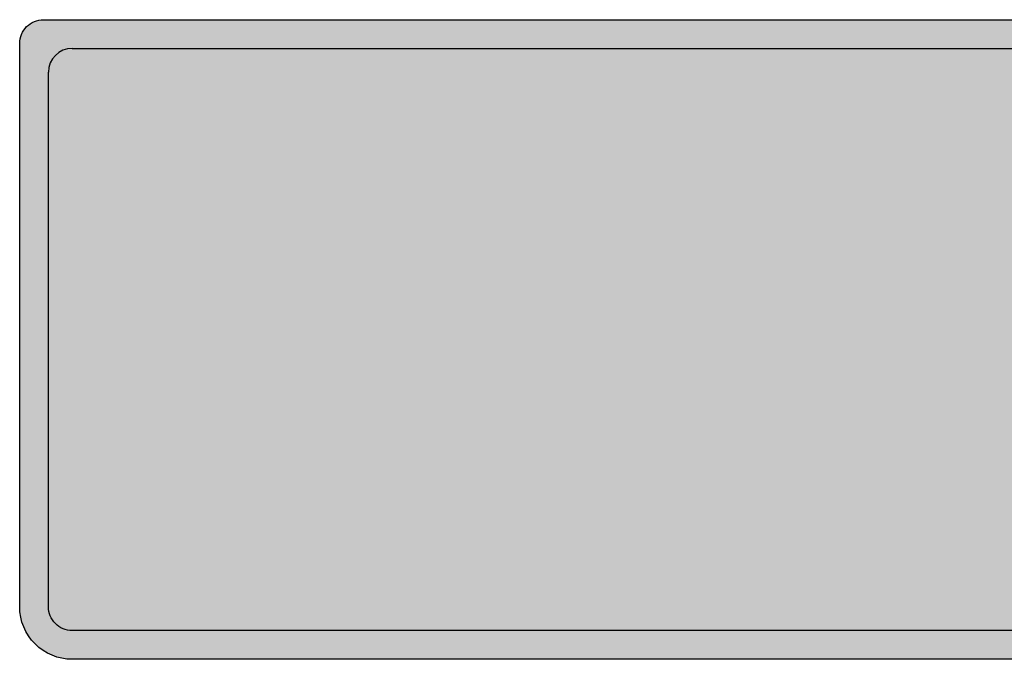
# Model space of a CAD drawing. Units: metres. Extents: x 0 to 1297, y -43 to 150.
# Drawn here: x 781 to 791, y -15 to -9 of the extents above; entities that cross this region are included whole.
import ezdxf

# ---------------------------------------------------------------- set-up
doc = ezdxf.new("R2010")
doc.units = ezdxf.units.M
doc.layers.add('RELLENO', color=250, linetype='Continuous')
doc.layers.add('TRAZO', color=7, linetype='Continuous')

# ---------------------------------------------------------------- blocks, each defined once
blk = doc.blocks.new('huascar')
h = blk.add_hatch(color=255)
h.dxf.hatch_style = 1
h.paths.add_polyline_path([(269156.8332, 8664626.0401), (269156.8332, 8664631.4369, 0.414214), (269156.3032, 8664631.9669), (269136.6048, 8664631.9669, 0.414214), (269136.3648, 8664631.7269), (269136.3648, 8664626.0401, 0.414214), (269136.8948, 8664625.5101), (269156.3032, 8664625.5101, 0.414214)])
h.paths.add_polyline_path([(269136.8948, 8664625.8001, -0.414214), (269136.6548, 8664626.0401), (269136.6548, 8664631.4369, -0.414214), (269136.8948, 8664631.6769), (269156.3032, 8664631.6769, -0.414214), (269156.5432, 8664631.4369), (269156.5432, 8664626.0401, -0.414214), (269156.3032, 8664625.8001)], flags=16)
h = blk.add_hatch(color=160)
h.dxf.hatch_style = 1
h.paths.add_polyline_path([(269156.5432, 8664631.4369, 0.414214), (269156.3032, 8664631.6769), (269136.8948, 8664631.6769, 0.414214), (269136.6548, 8664631.4369), (269136.6548, 8664626.0401, 0.414214), (269136.8948, 8664625.8001), (269156.3032, 8664625.8001, 0.414214), (269156.5432, 8664626.0401)])
at = {"layer": 'RELLENO'}
h = blk.add_hatch(color=255, dxfattribs=at)
h.dxf.hatch_style = 1
edge = h.paths.add_edge_path()
edge.add_line((269143.5956, 8664626.9949), (269144.7347, 8664626.2877))
edge.add_arc((269144.7676, 8664626.3407), 0.0624, -121.83621, 10.57782)
edge.add_line((269144.8289, 8664626.3521), (269144.7663, 8664626.6876))
edge.add_line((269144.7663, 8664626.6876), (269146.9064, 8664626.6959))
edge.add_line((269146.9064, 8664626.6959), (269146.904, 8664627.3196))
edge.add_line((269146.904, 8664627.3196), (269144.7638, 8664627.3113))
edge.add_line((269144.7638, 8664627.3113), (269144.8239, 8664627.6472))
edge.add_arc((269144.7625, 8664627.6582), 0.0624, -10.13552, 122.27851)
edge.add_line((269144.7292, 8664627.711), (269143.5956, 8664626.9949))
at = {"layer": 'TRAZO'}
h = blk.add_hatch(color=255, dxfattribs=at)
h.dxf.hatch_style = 1
edge = h.paths.add_edge_path()
edge.add_spline(control_points=[(269139.4453, 8664628.7124), (269139.4568, 8664628.7406), (269139.4638, 8664628.7714)], knot_values=[8.303368, 8.303368, 8.303368, 8.507875, 8.507875, 8.507875], weights=[1, 0.994777, 1], degree=2, periodic=0)
edge.add_spline(control_points=[(269139.4638, 8664628.7714), (269139.4871, 8664628.8746), (269139.5057, 8664628.9797)], knot_values=[8.242593, 8.242593, 8.242593, 8.303368, 8.303368, 8.303368], weights=[1, 0.999538, 1], degree=2, periodic=0)
edge.add_spline(control_points=[(269139.5057, 8664628.9797), (269139.5118, 8664629.014), (269139.5113, 8664629.0496)], knot_values=[7.995934, 7.995934, 7.995934, 8.242593, 8.242593, 8.242593], weights=[1, 0.992405, 1], degree=2, periodic=0)
edge.add_spline(control_points=[(269139.5113, 8664629.0496), (269139.5092, 8664629.2238), (269139.5005, 8664629.3979)], knot_values=[7.94611, 7.94611, 7.94611, 7.995934, 7.995934, 7.995934], weights=[1, 0.99969, 1], degree=2, periodic=0)
edge.add_spline(control_points=[(269139.5005, 8664629.3979), (269139.4643, 8664630.1277), (269139.4281, 8664630.8575)], knot_values=[6.94611, 6.94611, 6.94611, 7.94611, 7.94611, 7.94611], weights=[1, 1, 1], degree=2, periodic=0)
edge.add_spline(control_points=[(269139.4281, 8664630.8575), (269139.2619, 8664630.8492), (269139.0956, 8664630.841)], knot_values=[5.94611, 5.94611, 5.94611, 6.94611, 6.94611, 6.94611], weights=[1, 1, 1], degree=2, periodic=0)
edge.add_spline(control_points=[(269139.0956, 8664630.841), (269139.1354, 8664630.04), (269139.1751, 8664629.2391)], knot_values=[4.94611, 4.94611, 4.94611, 5.94611, 5.94611, 5.94611], weights=[1, 1, 1], degree=2, periodic=0)
edge.add_spline(control_points=[(269139.1751, 8664629.2391), (269139.1786, 8664629.1889), (269139.1761, 8664629.1389)], knot_values=[4.788854, 4.788854, 4.788854, 4.94611, 4.94611, 4.94611], weights=[1, 0.99691, 1], degree=2, periodic=0)
edge.add_spline(control_points=[(269139.1761, 8664629.1389), (269139.1743, 8664629.1034), (269139.1667, 8664629.0695)], knot_values=[4.566659, 4.566659, 4.566659, 4.788854, 4.788854, 4.788854], weights=[1, 0.993835, 1], degree=2, periodic=0)
edge.add_spline(control_points=[(269139.1667, 8664629.0695), (269139.156, 8664629.0217), (269139.1429, 8664628.975)], knot_values=[4.499402, 4.499402, 4.499402, 4.566659, 4.566659, 4.566659], weights=[1, 0.999435, 1], degree=2, periodic=0)
edge.add_spline(control_points=[(269139.1429, 8664628.975), (269139.1373, 8664628.955), (269139.1294, 8664628.9365)], knot_values=[4.342147, 4.342147, 4.342147, 4.499402, 4.499402, 4.499402], weights=[1, 0.99691, 1], degree=2, periodic=0)
edge.add_spline(control_points=[(269139.1294, 8664628.9365), (269139.1153, 8664628.9037), (269139.0963, 8664628.8758)], knot_values=[4.12863, 4.12863, 4.12863, 4.342147, 4.342147, 4.342147], weights=[1, 0.994307, 1], degree=2, periodic=0)
edge.add_spline(control_points=[(269139.0963, 8664628.8758), (269139.0811, 8664628.8536), (269139.0619, 8664628.8376)], knot_values=[3.860326, 3.860326, 3.860326, 4.12863, 4.12863, 4.12863], weights=[1, 0.991015, 1], degree=2, periodic=0)
edge.add_spline(control_points=[(269139.0619, 8664628.8376), (269139.0473, 8664628.8255), (269139.0309, 8664628.8182)], knot_values=[3.632684, 3.632684, 3.632684, 3.860326, 3.860326, 3.860326], weights=[1, 0.993529, 1], degree=2, periodic=0)
edge.add_spline(control_points=[(269138.9893, 8664628.8052), (269138.968, 8664628.8013), (269138.9464, 8664628.8041)], knot_values=[3.214948, 3.214948, 3.214948, 3.449368, 3.449368, 3.449368], weights=[1, 0.993139, 1], degree=2, periodic=0)
edge.add_spline(control_points=[(269138.9464, 8664628.8041), (269138.9228, 8664628.8072), (269138.9001, 8664628.8169)], knot_values=[3.001343, 3.001343, 3.001343, 3.214948, 3.214948, 3.214948], weights=[1, 0.994302, 1], degree=2, periodic=0)
edge.add_spline(control_points=[(269138.9001, 8664628.8169), (269138.8755, 8664628.8274), (269138.8546, 8664628.8482)], knot_values=[2.662769, 2.662769, 2.662769, 3.001343, 3.001343, 3.001343], weights=[1, 0.985705, 1], degree=2, periodic=0)
edge.add_spline(control_points=[(269138.8546, 8664628.8482), (269138.8315, 8664628.8711), (269138.8145, 8664628.9021)], knot_values=[2.358362, 2.358362, 2.358362, 2.662769, 2.662769, 2.662769], weights=[1, 0.988439, 1], degree=2, periodic=0)
edge.add_spline(control_points=[(269138.8145, 8664628.9021), (269138.8055, 8664628.9184), (269138.8, 8664628.9371)], knot_values=[2.093191, 2.093191, 2.093191, 2.358362, 2.358362, 2.358362], weights=[1, 0.991223, 1], degree=2, periodic=0)
edge.add_spline(control_points=[(269138.8, 8664628.9371), (269138.7844, 8664628.9897), (269138.7725, 8664629.044)], knot_values=[2, 2, 2, 2.093191, 2.093191, 2.093191], weights=[1, 0.998915, 1], degree=2, periodic=0)
edge.add_spline(control_points=[(269138.7686, 8664629.0639), (269138.6162, 8664628.995), (269138.4639, 8664628.9261)], knot_values=[0, 0, 0, 1, 1, 1], weights=[1, 1, 1], degree=2, periodic=0)
edge.add_ellipse((269138.8699, 8664629.0078), major_axis=(-0.0273, 0.5506), ratio=0.747261, start_angle=98.08196, end_angle=146.05225)
edge.add_ellipse((269138.9488, 8664629.1864), major_axis=(-0.0377, 0.7606), ratio=0.747261, start_angle=146.05225, end_angle=182.16146)
edge.add_spline(control_points=[(269139.008, 8664628.4274), (269139.1342, 8664628.4337), (269139.2522, 8664628.4896)], knot_values=[9.21642, 9.21642, 9.21642, 9.516906, 9.516906, 9.516906], weights=[1, 0.988735, 1], degree=2, periodic=0)
edge.add_spline(control_points=[(269139.2522, 8664628.4896), (269139.3267, 8664628.525), (269139.3791, 8664628.6033)], knot_values=[8.728252, 8.728252, 8.728252, 9.21642, 9.21642, 9.21642], weights=[1, 0.970359, 1], degree=2, periodic=0)
edge.add_spline(control_points=[(269139.3791, 8664628.6033), (269139.4067, 8664628.6447), (269139.4329, 8664628.6878)], knot_values=[8.681764, 8.681764, 8.681764, 8.728252, 8.728252, 8.728252], weights=[1, 0.99973, 1], degree=2, periodic=0)
edge.add_spline(control_points=[(269139.4329, 8664628.6878), (269139.4399, 8664628.6994), (269139.4453, 8664628.7124)], knot_values=[8.507875, 8.507875, 8.507875, 8.681764, 8.681764, 8.681764], weights=[1, 0.996223, 1], degree=2, periodic=0)
h = blk.add_hatch(color=255, dxfattribs=at)
h.dxf.hatch_style = 1
edge = h.paths.add_edge_path()
edge.add_spline(control_points=[(269140.7708, 8664629.466), (269140.7885, 8664629.4832), (269140.8046, 8664629.5053)], knot_values=[9.169779, 9.169779, 9.169779, 9.325186, 9.325186, 9.325186], weights=[1, 0.996983, 1], degree=2, periodic=0)
edge.add_spline(control_points=[(269140.8046, 8664629.5053), (269140.8306, 8664629.5411), (269140.8527, 8664629.5849)], knot_values=[9.325186, 9.325186, 9.325186, 9.50161, 9.50161, 9.50161], weights=[1, 0.996112, 1], degree=2, periodic=0)
edge.add_spline(control_points=[(269140.8527, 8664629.5849), (269140.8739, 8664629.6268), (269140.8906, 8664629.6754)], knot_values=[9.50161, 9.50161, 9.50161, 9.686077, 9.686077, 9.686077], weights=[1, 0.99575, 1], degree=2, periodic=0)
edge.add_spline(control_points=[(269140.8906, 8664629.6754), (269140.9066, 8664629.7217), (269140.9186, 8664629.7721)], knot_values=[9.686077, 9.686077, 9.686077, 9.837458, 9.837458, 9.837458], weights=[1, 0.997137, 1], degree=2, periodic=0)
edge.add_spline(control_points=[(269140.9186, 8664629.7721), (269140.9317, 8664629.8271), (269140.9406, 8664629.8851)], knot_values=[9.837458, 9.837458, 9.837458, 9.976017, 9.976017, 9.976017], weights=[1, 0.997601, 1], degree=2, periodic=0)
edge.add_spline(control_points=[(269140.9406, 8664629.8851), (269140.9506, 8664629.9501), (269140.9557, 8664630.0173)], knot_values=[9.976017, 9.976017, 9.976017, 10.115104, 10.115104, 10.115104], weights=[1, 0.997583, 1], degree=2, periodic=0)
edge.add_spline(control_points=[(269140.9557, 8664630.0173), (269140.9602, 8664630.0767), (269140.9597, 8664630.1369)], knot_values=[10.115104, 10.115104, 10.115104, 10.272273, 10.272273, 10.272273], weights=[1, 0.996914, 1], degree=2, periodic=0)
edge.add_spline(control_points=[(269140.9597, 8664630.1369), (269140.9591, 8664630.2117), (269140.9527, 8664630.2857)], knot_values=[10.272273, 10.272273, 10.272273, 10.419406, 10.419406, 10.419406], weights=[1, 0.997295, 1], degree=2, periodic=0)
edge.add_spline(control_points=[(269140.9527, 8664630.2857), (269140.9473, 8664630.347), (269140.9363, 8664630.4057)], knot_values=[10.419406, 10.419406, 10.419406, 10.597237, 10.597237, 10.597237], weights=[1, 0.99605, 1], degree=2, periodic=0)
edge.add_spline(control_points=[(269140.9363, 8664630.4057), (269140.9252, 8664630.465), (269140.9092, 8664630.5202)], knot_values=[10.597237, 10.597237, 10.597237, 10.758801, 10.758801, 10.758801], weights=[1, 0.996739, 1], degree=2, periodic=0)
edge.add_spline(control_points=[(269140.9092, 8664630.5202), (269140.8936, 8664630.5738), (269140.8736, 8664630.6219)], knot_values=[10.758801, 10.758801, 10.758801, 10.925328, 10.925328, 10.925328], weights=[1, 0.996536, 1], degree=2, periodic=0)
edge.add_spline(control_points=[(269140.8736, 8664630.6219), (269140.8544, 8664630.668), (269140.8321, 8664630.7085)], knot_values=[10.925328, 10.925328, 10.925328, 11.06586, 11.06586, 11.06586], weights=[1, 0.997532, 1], degree=2, periodic=0)
edge.add_spline(control_points=[(269140.8321, 8664630.7085), (269140.8118, 8664630.7453), (269140.7889, 8664630.7757)], knot_values=[11.06586, 11.06586, 11.06586, 11.221308, 11.221308, 11.221308], weights=[1, 0.996981, 1], degree=2, periodic=0)
edge.add_spline(control_points=[(269140.7889, 8664630.7757), (269140.7727, 8664630.7971), (269140.755, 8664630.8133)], knot_values=[11.221308, 11.221308, 11.221308, 11.384403, 11.384403, 11.384403], weights=[1, 0.996677, 1], degree=2, periodic=0)
edge.add_spline(control_points=[(269140.755, 8664630.8133), (269140.7171, 8664630.8479), (269140.678, 8664630.8769)], knot_values=[11.384403, 11.384403, 11.384403, 11.460637, 11.460637, 11.460637], weights=[1, 0.999274, 1], degree=2, periodic=0)
edge.add_spline(control_points=[(269140.678, 8664630.8769), (269140.6565, 8664630.893), (269140.6335, 8664630.8993)], knot_values=[11.460637, 11.460637, 11.460637, 11.691863, 11.691863, 11.691863], weights=[1, 0.993324, 1], degree=2, periodic=0)
edge.add_spline(control_points=[(269140.6335, 8664630.8993), (269140.5987, 8664630.909), (269140.5635, 8664630.9087)], knot_values=[0, 0, 0, 0.151206, 0.151206, 0.151206], weights=[1, 0.997143, 1], degree=2, periodic=0)
edge.add_spline(control_points=[(269140.5635, 8664630.9087), (269140.4083, 8664630.9075), (269140.253, 8664630.9062)], knot_values=[0.151206, 0.151206, 0.151206, 1.151206, 1.151206, 1.151206], weights=[1, 1, 1], degree=2, periodic=0)
edge.add_spline(control_points=[(269140.253, 8664630.9062), (269140.1311, 8664630.9052), (269140.0091, 8664630.9042)], knot_values=[1.151206, 1.151206, 1.151206, 2.151206, 2.151206, 2.151206], weights=[1, 1, 1], degree=2, periodic=0)
edge.add_spline(control_points=[(269140.0091, 8664630.9042), (269140.019, 8664629.7011), (269140.0289, 8664628.498)], knot_values=[2.151206, 2.151206, 2.151206, 3.151206, 3.151206, 3.151206], weights=[1, 1, 1], degree=2, periodic=0)
edge.add_spline(control_points=[(269140.0289, 8664628.498), (269140.1508, 8664628.499), (269140.2728, 8664628.5)], knot_values=[3.151206, 3.151206, 3.151206, 4.151206, 4.151206, 4.151206], weights=[1, 1, 1], degree=2, periodic=0)
edge.add_spline(control_points=[(269140.2728, 8664628.5), (269140.2693, 8664628.9291), (269140.2658, 8664629.3582)], knot_values=[4.151206, 4.151206, 4.151206, 5.151206, 5.151206, 5.151206], weights=[1, 1, 1], degree=2, periodic=0)
edge.add_spline(control_points=[(269140.2658, 8664629.3582), (269140.3824, 8664629.3591), (269140.4991, 8664629.3601)], knot_values=[5.151206, 5.151206, 5.151206, 6.151206, 6.151206, 6.151206], weights=[1, 1, 1], degree=2, periodic=0)
edge.add_spline(control_points=[(269140.4991, 8664629.3601), (269140.6369, 8664628.9321), (269140.7747, 8664628.5041)], knot_values=[6.151206, 6.151206, 6.151206, 7.151206, 7.151206, 7.151206], weights=[1, 1, 1], degree=2, periodic=0)
edge.add_spline(control_points=[(269140.7747, 8664628.5041), (269140.9151, 8664628.5053), (269141.0555, 8664628.5064)], knot_values=[7.151206, 7.151206, 7.151206, 8.151206, 8.151206, 8.151206], weights=[1, 1, 1], degree=2, periodic=0)
edge.add_spline(control_points=[(269141.0555, 8664628.5064), (269140.9039, 8664628.9775), (269140.7522, 8664629.4485)], knot_values=[8.151206, 8.151206, 8.151206, 9.151206, 9.151206, 9.151206], weights=[1, 1, 1], degree=2, periodic=0)
edge.add_spline(control_points=[(269140.7522, 8664629.4485), (269140.7615, 8664629.4571), (269140.7708, 8664629.466)], knot_values=[9.151206, 9.151206, 9.151206, 9.169779, 9.169779, 9.169779], weights=[1, 0.999957, 1], degree=2, periodic=0)
edge = h.paths.add_edge_path(flags=16)
edge.add_spline(control_points=[(269140.5344, 8664629.7631), (269140.3984, 8664629.762), (269140.2624, 8664629.7609)], knot_values=[2, 2, 2, 3, 3, 3], weights=[1, 1, 1], degree=2, periodic=0)
edge.add_spline(control_points=[(269140.2624, 8664629.7609), (269140.2594, 8664630.1322), (269140.2563, 8664630.5035)], knot_values=[1, 1, 1, 2, 2, 2], weights=[1, 1, 1], degree=2, periodic=0)
edge.add_spline(control_points=[(269140.2563, 8664630.5035), (269140.3923, 8664630.5046), (269140.5283, 8664630.5057)], knot_values=[0, 0, 0, 1, 1, 1], weights=[1, 1, 1], degree=2, periodic=0)
edge.add_spline(control_points=[(269140.5283, 8664630.5057), (269140.5434, 8664630.5059), (269140.5583, 8664630.502)], knot_values=[5.999144, 5.999144, 5.999144, 6.141593, 6.141593, 6.141593], weights=[1, 0.997465, 1], degree=2, periodic=0)
edge.add_spline(control_points=[(269140.5583, 8664630.502), (269140.569, 8664630.4992), (269140.5792, 8664630.4925)], knot_values=[5.79893, 5.79893, 5.79893, 5.999144, 5.999144, 5.999144], weights=[1, 0.994993, 1], degree=2, periodic=0)
edge.add_spline(control_points=[(269140.5792, 8664630.4925), (269140.5977, 8664630.4803), (269140.6156, 8664630.4653)], knot_values=[5.718881, 5.718881, 5.718881, 5.79893, 5.79893, 5.79893], weights=[1, 0.999199, 1], degree=2, periodic=0)
edge.add_spline(control_points=[(269140.6156, 8664630.4653), (269140.6245, 8664630.458), (269140.6325, 8664630.4481)], knot_values=[5.555518, 5.555518, 5.555518, 5.718881, 5.718881, 5.718881], weights=[1, 0.996666, 1], degree=2, periodic=0)
edge.add_spline(control_points=[(269140.6325, 8664630.4481), (269140.6446, 8664630.4332), (269140.6549, 8664630.4142)], knot_values=[5.356383, 5.356383, 5.356383, 5.555518, 5.555518, 5.555518], weights=[1, 0.995047, 1], degree=2, periodic=0)
edge.add_spline(control_points=[(269140.6549, 8664630.4142), (269140.667, 8664630.392), (269140.6769, 8664630.3662)], knot_values=[5.186717, 5.186717, 5.186717, 5.356383, 5.356383, 5.356383], weights=[1, 0.996404, 1], degree=2, periodic=0)
edge.add_spline(control_points=[(269140.6769, 8664630.3662), (269140.6868, 8664630.3407), (269140.6945, 8664630.3128)], knot_values=[5.034595, 5.034595, 5.034595, 5.186717, 5.186717, 5.186717], weights=[1, 0.997109, 1], degree=2, periodic=0)
edge.add_spline(control_points=[(269140.6945, 8664630.3128), (269140.7012, 8664630.2882), (269140.7056, 8664630.2618)], knot_values=[4.861297, 4.861297, 4.861297, 5.034595, 5.034595, 5.034595], weights=[1, 0.996248, 1], degree=2, periodic=0)
edge.add_spline(control_points=[(269140.7056, 8664630.2618), (269140.7105, 8664630.2328), (269140.713, 8664630.2029)], knot_values=[4.712746, 4.712746, 4.712746, 4.861297, 4.861297, 4.861297], weights=[1, 0.997243, 1], degree=2, periodic=0)
edge.add_spline(control_points=[(269140.713, 8664630.2029), (269140.7156, 8664630.1715), (269140.7159, 8664630.1398)], knot_values=[4.570796, 4.570796, 4.570796, 4.712746, 4.712746, 4.712746], weights=[1, 0.997482, 1], degree=2, periodic=0)
edge.add_spline(control_points=[(269140.7159, 8664630.1398), (269140.7161, 8664630.1141), (269140.7147, 8664630.0884)], knot_values=[4.452262, 4.452262, 4.452262, 4.570796, 4.570796, 4.570796], weights=[1, 0.998244, 1], degree=2, periodic=0)
edge.add_spline(control_points=[(269140.7147, 8664630.0884), (269140.7132, 8664630.0615), (269140.7101, 8664630.0352)], knot_values=[4.339304, 4.339304, 4.339304, 4.452262, 4.452262, 4.452262], weights=[1, 0.998405, 1], degree=2, periodic=0)
edge.add_spline(control_points=[(269140.7101, 8664630.0352), (269140.7063, 8664630.0024), (269140.6994, 8664629.9716)], knot_values=[4.158247, 4.158247, 4.158247, 4.339304, 4.339304, 4.339304], weights=[1, 0.995905, 1], degree=2, periodic=0)
edge.add_spline(control_points=[(269140.6994, 8664629.9716), (269140.6928, 8664629.942), (269140.6833, 8664629.9154)], knot_values=[3.969304, 3.969304, 3.969304, 4.158247, 4.158247, 4.158247], weights=[1, 0.995541, 1], degree=2, periodic=0)
edge.add_spline(control_points=[(269140.6833, 8664629.9154), (269140.6761, 8664629.8951), (269140.6673, 8664629.877)], knot_values=[3.81968, 3.81968, 3.81968, 3.969304, 3.969304, 3.969304], weights=[1, 0.997203, 1], degree=2, periodic=0)
edge.add_spline(control_points=[(269140.6673, 8664629.877), (269140.6577, 8664629.8574), (269140.6468, 8664629.8403)], knot_values=[3.682812, 3.682812, 3.682812, 3.81968, 3.81968, 3.81968], weights=[1, 0.997659, 1], degree=2, periodic=0)
edge.add_spline(control_points=[(269140.6468, 8664629.8403), (269140.639, 8664629.8282), (269140.6302, 8664629.8185)], knot_values=[3.52167, 3.52167, 3.52167, 3.682812, 3.682812, 3.682812], weights=[1, 0.996756, 1], degree=2, periodic=0)
edge.add_spline(control_points=[(269140.6302, 8664629.8185), (269140.6126, 8664629.7992), (269140.5943, 8664629.7826)], knot_values=[3.441595, 3.441595, 3.441595, 3.52167, 3.52167, 3.52167], weights=[1, 0.999199, 1], degree=2, periodic=0)
edge.add_spline(control_points=[(269140.5943, 8664629.7826), (269140.5838, 8664629.7731), (269140.5723, 8664629.7694)], knot_values=[3.166953, 3.166953, 3.166953, 3.441595, 3.441595, 3.441595], weights=[1, 0.990586, 1], degree=2, periodic=0)
edge.add_spline(control_points=[(269140.5723, 8664629.7694), (269140.5535, 8664629.7633), (269140.5344, 8664629.7631)], knot_values=[3, 3, 3, 3.166953, 3.166953, 3.166953], weights=[1, 0.996518, 1], degree=2, periodic=0)
h = blk.add_hatch(color=255, dxfattribs=at)
h.dxf.hatch_style = 1
h.paths.add_polyline_path([(269143.8262, 8664630.7887), (269143.5772, 8664630.7865), (269143.5853, 8664629.8689), (269143.0568, 8664629.8642), (269143.0486, 8664630.7819), (269142.7996, 8664630.7797), (269142.8209, 8664628.3735), (269143.07, 8664628.3757), (269143.0603, 8664629.4649), (269143.5889, 8664629.4696), (269143.5985, 8664628.3804), (269143.8475, 8664628.3826)])
h = blk.add_hatch(color=255, dxfattribs=at)
h.dxf.hatch_style = 1
edge = h.paths.add_edge_path()
edge.add_spline(control_points=[(269144.9905, 8664629.276), (269144.99, 8664629.3072), (269144.9905, 8664629.3383)], knot_values=[3.044982, 3.044982, 3.044982, 3.109059, 3.109059, 3.109059], weights=[1, 0.999487, 1], degree=2, periodic=0)
edge.add_spline(control_points=[(269144.9905, 8664629.3383), (269144.984, 8664630.0686), (269144.9775, 8664630.7989)], knot_values=[2.044982, 2.044982, 2.044982, 3.044982, 3.044982, 3.044982], weights=[1, 1, 1], degree=2, periodic=0)
edge.add_spline(control_points=[(269144.9775, 8664630.7989), (269144.851, 8664630.7978), (269144.7245, 8664630.7967)], knot_values=[1.044982, 1.044982, 1.044982, 2.044982, 2.044982, 2.044982], weights=[1, 1, 1], degree=2, periodic=0)
edge.add_spline(control_points=[(269144.7245, 8664630.7967), (269144.731, 8664630.0664), (269144.7375, 8664629.3361)], knot_values=[0.044982, 0.044982, 0.044982, 1.044982, 1.044982, 1.044982], weights=[1, 1, 1], degree=2, periodic=0)
edge.add_spline(control_points=[(269144.7376, 8664629.2528), (269144.738, 8664629.2286), (269144.7394, 8664629.2046)], knot_values=[12.399188, 12.399188, 12.399188, 12.476926, 12.476926, 12.476926], weights=[1, 0.999245, 1], degree=2, periodic=0)
edge.add_spline(control_points=[(269144.7394, 8664629.2046), (269144.7448, 8664629.11), (269144.7536, 8664629.0162)], knot_values=[12.334698, 12.334698, 12.334698, 12.399188, 12.399188, 12.399188], weights=[1, 0.99948, 1], degree=2, periodic=0)
edge.add_spline(control_points=[(269144.7536, 8664629.0162), (269144.7579, 8664628.9695), (269144.7656, 8664628.9241)], knot_values=[12.204958, 12.204958, 12.204958, 12.334698, 12.334698, 12.334698], weights=[1, 0.997897, 1], degree=2, periodic=0)
edge.add_spline(control_points=[(269144.7656, 8664628.9241), (269144.7741, 8664628.8737), (269144.7896, 8664628.8289)], knot_values=[11.940211, 11.940211, 11.940211, 12.204958, 12.204958, 12.204958], weights=[1, 0.991251, 1], degree=2, periodic=0)
edge.add_spline(control_points=[(269144.7896, 8664628.8289), (269144.8132, 8664628.7605), (269144.8429, 8664628.7002)], knot_values=[11.768281, 11.768281, 11.768281, 11.940211, 11.940211, 11.940211], weights=[1, 0.996307, 1], degree=2, periodic=0)
edge.add_spline(control_points=[(269144.8429, 8664628.7002), (269144.8696, 8664628.6461), (269144.9003, 8664628.5994)], knot_values=[11.625323, 11.625323, 11.625323, 11.768281, 11.768281, 11.768281], weights=[1, 0.997446, 1], degree=2, periodic=0)
edge.add_spline(control_points=[(269144.9003, 8664628.5994), (269144.9254, 8664628.5609), (269144.9539, 8664628.5309)], knot_values=[11.451231, 11.451231, 11.451231, 11.625323, 11.625323, 11.625323], weights=[1, 0.996214, 1], degree=2, periodic=0)
edge.add_spline(control_points=[(269144.9539, 8664628.5309), (269144.9726, 8664628.5112), (269144.9927, 8664628.4968)], knot_values=[11.29774, 11.29774, 11.29774, 11.451231, 11.451231, 11.451231], weights=[1, 0.997057, 1], degree=2, periodic=0)
edge.add_spline(control_points=[(269144.9927, 8664628.4968), (269145.0439, 8664628.4602), (269145.0962, 8664628.4292)], knot_values=[11.237747, 11.237747, 11.237747, 11.29774, 11.29774, 11.29774], weights=[1, 0.99955, 1], degree=2, periodic=0)
edge.add_spline(control_points=[(269145.0962, 8664628.4292), (269145.1279, 8664628.4104), (269145.161, 8664628.4035)], knot_values=[11.036098, 11.036098, 11.036098, 11.237747, 11.237747, 11.237747], weights=[1, 0.994922, 1], degree=2, periodic=0)
edge.add_spline(control_points=[(269145.161, 8664628.4035), (269145.2099, 8664628.3933), (269145.2592, 8664628.3951)], knot_values=[10.900533, 10.900533, 10.900533, 11.036098, 11.036098, 11.036098], weights=[1, 0.997704, 1], degree=2, periodic=0)
edge.add_spline(control_points=[(269145.2592, 8664628.3951), (269145.3084, 8664628.3941), (269145.3572, 8664628.4053)], knot_values=[10.764968, 10.764968, 10.764968, 10.900533, 10.900533, 10.900533], weights=[1, 0.997704, 1], degree=2, periodic=0)
edge.add_spline(control_points=[(269145.3572, 8664628.4053), (269145.3901, 8664628.4128), (269145.4215, 8664628.4321)], knot_values=[10.563319, 10.563319, 10.563319, 10.764968, 10.764968, 10.764968], weights=[1, 0.994922, 1], degree=2, periodic=0)
edge.add_spline(control_points=[(269145.4215, 8664628.4321), (269145.4732, 8664628.464), (269145.5238, 8664628.5015)], knot_values=[10.503326, 10.503326, 10.503326, 10.563319, 10.563319, 10.563319], weights=[1, 0.99955, 1], degree=2, periodic=0)
edge.add_spline(control_points=[(269145.5238, 8664628.5015), (269145.5437, 8664628.5162), (269145.562, 8664628.5363)], knot_values=[10.349835, 10.349835, 10.349835, 10.503326, 10.503326, 10.503326], weights=[1, 0.997057, 1], degree=2, periodic=0)
edge.add_spline(control_points=[(269145.562, 8664628.5363), (269145.5899, 8664628.5668), (269145.6144, 8664628.6057)], knot_values=[10.175744, 10.175744, 10.175744, 10.349835, 10.349835, 10.349835], weights=[1, 0.996214, 1], degree=2, periodic=0)
edge.add_spline(control_points=[(269145.6144, 8664628.6057), (269145.6442, 8664628.653), (269145.6699, 8664628.7075)], knot_values=[10.032785, 10.032785, 10.032785, 10.175744, 10.175744, 10.175744], weights=[1, 0.997446, 1], degree=2, periodic=0)
edge.add_spline(control_points=[(269145.6699, 8664628.7075), (269145.6986, 8664628.7683), (269145.721, 8664628.8372)], knot_values=[9.860855, 9.860855, 9.860855, 10.032785, 10.032785, 10.032785], weights=[1, 0.996307, 1], degree=2, periodic=0)
edge.add_spline(control_points=[(269145.721, 8664628.8372), (269145.7357, 8664628.8822), (269145.7433, 8664628.9328)], knot_values=[9.596108, 9.596108, 9.596108, 9.860855, 9.860855, 9.860855], weights=[1, 0.991251, 1], degree=2, periodic=0)
edge.add_spline(control_points=[(269145.7433, 8664628.9328), (269145.7501, 8664628.9783), (269145.7537, 8664629.0251)], knot_values=[9.466368, 9.466368, 9.466368, 9.596108, 9.596108, 9.596108], weights=[1, 0.997897, 1], degree=2, periodic=0)
edge.add_spline(control_points=[(269145.7537, 8664629.0251), (269145.7608, 8664629.119), (269145.7645, 8664629.2137)], knot_values=[9.401878, 9.401878, 9.401878, 9.466368, 9.466368, 9.466368], weights=[1, 0.99948, 1], degree=2, periodic=0)
edge.add_spline(control_points=[(269145.7645, 8664629.2137), (269145.7655, 8664629.2377), (269145.7654, 8664629.2619)], knot_values=[9.32414, 9.32414, 9.32414, 9.401878, 9.401878, 9.401878], weights=[1, 0.999245, 1], degree=2, periodic=0)
edge.add_spline(control_points=[(269145.7654, 8664629.2619), (269145.7653, 8664629.3035), (269145.7641, 8664629.3452)], knot_values=[9.279158, 9.279158, 9.279158, 9.32414, 9.32414, 9.32414], weights=[1, 0.999747, 1], degree=2, periodic=0)
edge.add_spline(control_points=[(269145.7641, 8664629.3452), (269145.7576, 8664630.0755), (269145.7512, 8664630.8058)], knot_values=[8.279158, 8.279158, 8.279158, 9.279158, 9.279158, 9.279158], weights=[1, 1, 1], degree=2, periodic=0)
edge.add_spline(control_points=[(269145.7512, 8664630.8058), (269145.6246, 8664630.8047), (269145.4981, 8664630.8036)], knot_values=[7.279158, 7.279158, 7.279158, 8.279158, 8.279158, 8.279158], weights=[1, 1, 1], degree=2, periodic=0)
edge.add_spline(control_points=[(269145.4981, 8664630.8036), (269145.5046, 8664630.0733), (269145.5111, 8664629.343)], knot_values=[6.279158, 6.279158, 6.279158, 7.279158, 7.279158, 7.279158], weights=[1, 1, 1], degree=2, periodic=0)
edge.add_spline(control_points=[(269145.5111, 8664629.343), (269145.5121, 8664629.3118), (269145.5121, 8664629.2806)], knot_values=[6.215081, 6.215081, 6.215081, 6.279158, 6.279158, 6.279158], weights=[1, 0.999487, 1], degree=2, periodic=0)
edge.add_spline(control_points=[(269145.504, 8664629.1564), (269145.5011, 8664629.1261), (269145.4971, 8664629.0963)], knot_values=[5.977448, 5.977448, 5.977448, 6.050631, 6.050631, 6.050631], weights=[1, 0.999331, 1], degree=2, periodic=0)
edge.add_spline(control_points=[(269145.4385, 8664628.9099), (269145.4122, 8664628.8713), (269145.3837, 8664628.8383)], knot_values=[5.221392, 5.221392, 5.221392, 5.334255, 5.334255, 5.334255], weights=[1, 0.998408, 1], degree=2, periodic=0)
edge.add_spline(control_points=[(269145.2556, 8664628.7939), (269145.2112, 8664628.7935), (269145.1675, 8664628.8078)], knot_values=[4.478435, 4.478435, 4.478435, 4.66207, 4.66207, 4.66207], weights=[1, 0.995788, 1], degree=2, periodic=0)
edge.add_spline(control_points=[(269145.1268, 8664628.836), (269145.0977, 8664628.8685), (269145.0708, 8664628.9066)], knot_values=[3.989886, 3.989886, 3.989886, 4.102749, 4.102749, 4.102749], weights=[1, 0.998408, 1], degree=2, periodic=0)
edge.add_spline(control_points=[(269145.0234, 8664629.0244), (269145.0142, 8664629.0568), (269145.0088, 8664629.092)], knot_values=[3.346692, 3.346692, 3.346692, 3.555072, 3.555072, 3.555072], weights=[1, 0.994577, 1], degree=2, periodic=0)
h = blk.add_hatch(color=255, dxfattribs=at)
h.dxf.hatch_style = 1
h.paths.add_polyline_path([(269141.6739, 8664628.4908), (269141.6655, 8664628.8014), (269141.3355, 8664628.7925), (269141.3438, 8664628.4819)])
at = {"color": 2}
blk.add_lwpolyline([(269136.6048, 8664631.9669), (269156.3032, 8664631.9669, -0.414214), (269156.8332, 8664631.4369), (269156.8332, 8664626.0401, -0.414214), (269156.3032, 8664625.5101), (269136.8948, 8664625.5101, -0.414214), (269136.3648, 8664626.0401), (269136.3648, 8664631.7269, -0.414214)], format="xyb", close=True, dxfattribs=at)
blk.add_lwpolyline([(269136.8948, 8664631.6769), (269156.3032, 8664631.6769, -0.414214), (269156.5432, 8664631.4369), (269156.5432, 8664626.0401, -0.414214), (269156.3032, 8664625.8001), (269136.8948, 8664625.8001, -0.414214), (269136.6548, 8664626.0401), (269136.6548, 8664631.4369)], format="xyb", dxfattribs=at)
blk.add_arc((269136.8948, 8664631.4369), 0.24, 90, 180, dxfattribs=at)

msp = doc.modelspace()

# ---------------------------------------------------------------- block references
at = {"color": 2}
msp.add_blockref('huascar', (-268355.3691, -8664640.6033), dxfattribs=at)

doc.saveas('drawing.dxf')
